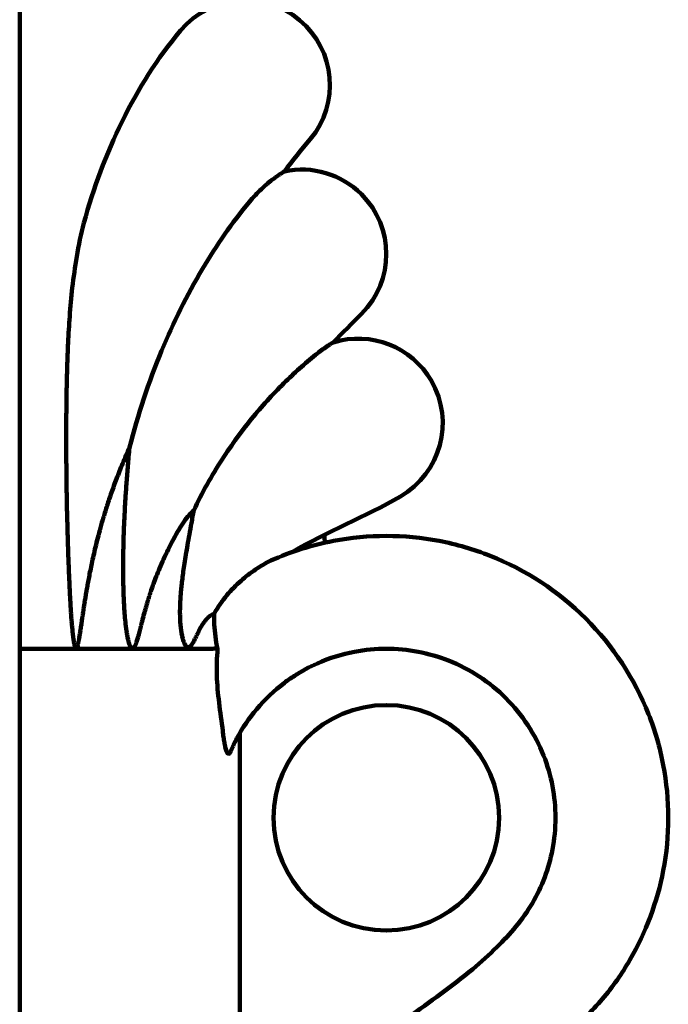
# Model space of a CAD drawing. Units: inches. Extents: x 1604 to 3408, y -846 to 1740.
# Drawn here: x 3354 to 3366, y 269 to 286 of the extents above; entities that cross this region are included whole.
import ezdxf

# ---------------------------------------------------------------- set-up
doc = ezdxf.new("R2010")
doc.units = ezdxf.units.IN
doc.header["$MEASUREMENT"] = 0
doc.layers.add('connection pipe', color=7, linetype='Continuous')

# ---------------------------------------------------------------- blocks, each defined once
blk = doc.blocks.new('block 686')
at = {"layer": 'connection pipe', "color": 7, "lineweight": 100, "true_color": 0xffffff}
blk.add_lwpolyline([(3358.062, 265.973), (3358.062, 273.81)], dxfattribs=at)
blk = doc.blocks.new('block 691')
at = {"layer": 'connection pipe', "color": 7, "lineweight": 100, "true_color": 0xffffff}
blk.add_lwpolyline([(3354.17, 121.851), (3354.17, 326.452)], dxfattribs=at)
blk = doc.blocks.new('block 709')
at = {"layer": 'connection pipe', "color": 7, "lineweight": 100, "true_color": 0xffffff}
blk.add_lwpolyline([(3355.168, 275.308), (3356.762, 275.308)], dxfattribs=at)
blk = doc.blocks.new('block 744')
at = {"layer": 'connection pipe', "color": 7, "lineweight": 100, "true_color": 0xffffff}
blk.add_open_spline([(3360.905, 278.003), (3361.621, 278.416), (3361.866, 279.332), (3361.453, 280.048), (3361.104, 280.652), (3360.384, 280.935), (3359.718, 280.73)], degree=3, knots=[0, 0, 0, 0, 1, 1, 1, 2, 2, 2, 2], dxfattribs=at)
blk = doc.blocks.new('block 746')
at = {"layer": 'connection pipe', "color": 7, "lineweight": 100, "true_color": 0xffffff}
blk.add_open_spline([(3360.217, 281.234), (3360.05, 281.067), (3359.883, 280.899), (3359.718, 280.73)], degree=3, dxfattribs=at)
blk = doc.blocks.new('block 747')
at = {"layer": 'connection pipe', "color": 7, "lineweight": 100, "true_color": 0xffffff}
blk.add_open_spline([(3360.217, 281.234), (3360.802, 281.819), (3360.802, 282.766), (3360.217, 283.351), (3359.86, 283.708), (3359.347, 283.861), (3358.853, 283.757)], degree=3, knots=[0, 0, 0, 0, 1, 1, 1, 2, 2, 2, 2], dxfattribs=at)
blk = doc.blocks.new('block 748')
at = {"layer": 'connection pipe', "color": 7, "lineweight": 100, "true_color": 0xffffff}
blk.add_open_spline([(3359.308, 284.324), (3359.152, 284.138), (3359, 283.949), (3358.853, 283.757)], degree=3, dxfattribs=at)
blk = doc.blocks.new('block 749')
at = {"layer": 'connection pipe', "color": 7, "lineweight": 100, "true_color": 0xffffff}
blk.add_open_spline([(3359.308, 284.324), (3359.839, 284.957), (3359.757, 285.901), (3359.123, 286.432), (3358.49, 286.963), (3357.546, 286.881), (3357.015, 286.248)], degree=3, knots=[0, 0, 0, 0, 1, 1, 1, 2, 2, 2, 2], dxfattribs=at)
blk = doc.blocks.new('block 750')
at = {"layer": 'connection pipe', "color": 7, "lineweight": 100, "true_color": 0xffffff}
blk.add_open_spline([(3358.66, 272.315), (3358.66, 273.417), (3359.554, 274.311), (3360.656, 274.311), (3361.758, 274.311), (3362.651, 273.417), (3362.651, 272.315), (3362.651, 271.213), (3361.758, 270.32), (3360.656, 270.32), (3359.554, 270.32), (3358.66, 271.213), (3358.66, 272.315), (3358.66, 272.315), (3358.66, 272.315), (3358.66, 272.315)], degree=3, knots=[0, 0, 0, 0, 1, 1, 1, 2, 2, 2, 3, 3, 3, 4, 4, 4, 5, 5, 5, 5], dxfattribs=at)
blk = doc.blocks.new('block 782')
at = {"layer": 'connection pipe', "color": 7, "lineweight": 100, "true_color": 0xffffff}
blk.add_open_spline([(3358.993, 277.019), (3359.612, 277.379), (3360.284, 277.645), (3360.905, 278.003)], degree=3, dxfattribs=at)
blk = doc.blocks.new('block 793')
at = {"layer": 'connection pipe', "color": 7, "lineweight": 100, "true_color": 0xffffff}
blk.add_open_spline([(3358.616, 276.868), (3358.969, 277.026), (3359.341, 277.143), (3359.721, 277.215), (3360.029, 277.274), (3360.342, 277.304), (3360.656, 277.304), (3360.969, 277.304), (3361.283, 277.274), (3361.591, 277.215), (3361.898, 277.157), (3362.2, 277.07), (3362.492, 276.954), (3363.121, 276.705), (3363.703, 276.324), (3364.184, 275.842), (3364.664, 275.361), (3365.045, 274.78), (3365.294, 274.152), (3365.41, 273.86), (3365.498, 273.558), (3365.556, 273.25), (3365.615, 272.942), (3365.644, 272.628), (3365.644, 272.315), (3365.645, 272.002), (3365.615, 271.689), (3365.556, 271.38), (3365.45, 270.827), (3365.249, 270.29), (3364.966, 269.803), (3364.824, 269.557), (3364.661, 269.325), (3364.477, 269.108), (3364.293, 268.891), (3364.089, 268.69), (3363.869, 268.508), (3363.656, 268.331), (3363.428, 268.171), (3363.193, 268.025), (3362.734, 267.738), (3362.247, 267.5), (3361.758, 267.267), (3361.522, 267.155), (3361.286, 267.044), (3361.052, 266.929), (3361.043, 266.924), (3361.034, 266.92), (3361.025, 266.915)], degree=3, knots=[0, 0, 0, 0, 1, 1, 1, 2, 2, 2, 3, 3, 3, 4, 4, 4, 5, 5, 5, 6, 6, 6, 7, 7, 7, 8, 8, 8, 9, 9, 9, 10, 10, 10, 11, 11, 11, 12, 12, 12, 13, 13, 13, 14, 14, 14, 15, 15, 15, 16, 16, 16, 16], dxfattribs=at)
blk = doc.blocks.new('block 796')
at = {"layer": 'connection pipe', "color": 7, "lineweight": 100, "true_color": 0xffffff}
blk.add_open_spline([(3358.719, 266.889), (3358.821, 267), (3358.928, 267.106), (3359.038, 267.21), (3359.248, 267.41), (3359.467, 267.602), (3359.693, 267.785), (3359.915, 267.965), (3360.144, 268.137), (3360.375, 268.305), (3360.595, 268.465), (3360.817, 268.622), (3361.039, 268.779), (3361.428, 269.055), (3361.818, 269.332), (3362.184, 269.639), (3362.332, 269.763), (3362.475, 269.892), (3362.613, 270.027), (3362.731, 270.143), (3362.844, 270.263), (3362.949, 270.391), (3363.056, 270.522), (3363.155, 270.661), (3363.241, 270.807), (3363.412, 271.099), (3363.532, 271.422), (3363.596, 271.754), (3363.631, 271.939), (3363.649, 272.127), (3363.649, 272.315), (3363.649, 272.503), (3363.631, 272.691), (3363.596, 272.876), (3363.561, 273.061), (3363.508, 273.242), (3363.439, 273.417), (3363.289, 273.794), (3363.061, 274.143), (3362.773, 274.431), (3362.484, 274.72), (3362.135, 274.949), (3361.757, 275.098), (3361.582, 275.168), (3361.401, 275.22), (3361.217, 275.255), (3361.032, 275.29), (3360.844, 275.308), (3360.656, 275.308), (3360.468, 275.308), (3360.28, 275.291), (3360.095, 275.255), (3359.869, 275.212), (3359.648, 275.143), (3359.438, 275.049), (3359.296, 274.986), (3359.159, 274.912), (3359.029, 274.828)], degree=3, knots=[0, 0, 0, 0, 1, 1, 1, 2, 2, 2, 3, 3, 3, 4, 4, 4, 5, 5, 5, 6, 6, 6, 7, 7, 7, 8, 8, 8, 9, 9, 9, 10, 10, 10, 11, 11, 11, 12, 12, 12, 13, 13, 13, 14, 14, 14, 15, 15, 15, 16, 16, 16, 17, 17, 17, 18, 18, 18, 19, 19, 19, 19], dxfattribs=at)
blk = doc.blocks.new('block 799')
at = {"layer": 'connection pipe', "color": 7, "lineweight": 100, "true_color": 0xffffff}
blk.add_open_spline([(3357.015, 286.248), (3356.199, 285.275), (3355.644, 284.068), (3355.306, 282.845)], degree=3, dxfattribs=at)
blk = doc.blocks.new('block 804')
at = {"layer": 'connection pipe', "color": 7, "lineweight": 100, "true_color": 0xffffff}
blk.add_open_spline([(3359.57, 277.184), (3359.566, 277.23), (3359.561, 277.276), (3359.557, 277.321)], degree=3, dxfattribs=at)
blk = doc.blocks.new('block 825')
at = {"layer": 'connection pipe', "color": 7, "lineweight": 100, "true_color": 0xffffff}
blk.add_open_spline([(3359.029, 274.828), (3358.969, 274.789), (3358.911, 274.748), (3358.854, 274.705), (3358.674, 274.569), (3358.508, 274.412), (3358.363, 274.239), (3358.229, 274.079), (3358.111, 273.906), (3358.014, 273.722)], degree=3, knots=[0, 0, 0, 0, 1, 1, 1, 2, 2, 2, 3, 3, 3, 3], dxfattribs=at)
blk = doc.blocks.new('block 826')
at = {"layer": 'connection pipe', "color": 7, "lineweight": 100, "true_color": 0xffffff}
blk.add_open_spline([(3358.014, 273.722), (3358.005, 273.706), (3357.997, 273.69), (3357.989, 273.674), (3357.958, 273.614), (3357.929, 273.553), (3357.903, 273.491)], degree=3, knots=[0, 0, 0, 0, 1, 1, 1, 2, 2, 2, 2], dxfattribs=at)
blk = doc.blocks.new('block 834')
at = {"layer": 'connection pipe', "color": 7, "lineweight": 100, "true_color": 0xffffff}
blk.add_open_spline([(3355.168, 275.308), (3355.145, 275.338), (3355.145, 275.348), (3355.143, 275.358), (3355.142, 275.369), (3355.139, 275.38), (3355.136, 275.39), (3355.134, 275.402), (3355.132, 275.414), (3355.13, 275.426), (3355.128, 275.439), (3355.126, 275.451), (3355.124, 275.464), (3355.122, 275.478), (3355.12, 275.492), (3355.118, 275.506), (3355.116, 275.521), (3355.115, 275.536), (3355.113, 275.551), (3355.111, 275.567), (3355.109, 275.583), (3355.107, 275.599), (3355.105, 275.617), (3355.103, 275.634), (3355.102, 275.652), (3355.1, 275.671), (3355.098, 275.69), (3355.096, 275.709), (3355.094, 275.729), (3355.092, 275.75), (3355.091, 275.77), (3355.089, 275.793), (3355.087, 275.815), (3355.085, 275.837), (3355.083, 275.861), (3355.082, 275.885), (3355.08, 275.909), (3355.078, 275.935), (3355.077, 275.961), (3355.075, 275.987), (3355.073, 276.014), (3355.072, 276.042), (3355.07, 276.07), (3355.068, 276.101), (3355.067, 276.131), (3355.065, 276.161), (3355.063, 276.193), (3355.062, 276.225), (3355.06, 276.257), (3355.059, 276.291), (3355.057, 276.325), (3355.055, 276.359), (3355.054, 276.396), (3355.052, 276.432), (3355.05, 276.468), (3355.048, 276.507), (3355.047, 276.545), (3355.045, 276.584), (3355.043, 276.626), (3355.041, 276.667), (3355.04, 276.708), (3355.038, 276.752), (3355.036, 276.797), (3355.035, 276.841), (3355.033, 276.888), (3355.031, 276.936), (3355.029, 276.983), (3355.028, 277.034), (3355.026, 277.084), (3355.024, 277.135), (3355.022, 277.19), (3355.021, 277.244), (3355.019, 277.299), (3355.017, 277.358), (3355.016, 277.416), (3355.014, 277.475), (3355.013, 277.539), (3355.011, 277.603), (3355.01, 277.666), (3355.008, 277.735), (3355.006, 277.804), (3355.005, 277.873), (3355.004, 277.948), (3355.002, 278.023), (3355.001, 278.098), (3355, 278.179), (3354.999, 278.26), (3354.998, 278.341), (3354.997, 278.429), (3354.996, 278.516), (3354.995, 278.604), (3354.994, 278.699), (3354.994, 278.794), (3354.994, 278.89), (3354.994, 278.993), (3354.994, 279.096), (3354.994, 279.199), (3354.994, 279.311), (3354.995, 279.423), (3354.996, 279.535), (3354.997, 279.656), (3354.999, 279.778), (3355.001, 279.899), (3355.004, 280.031), (3355.007, 280.162), (3355.011, 280.294), (3355.016, 280.437), (3355.021, 280.58), (3355.027, 280.723), (3355.035, 280.879), (3355.043, 281.034), (3355.055, 281.19), (3355.067, 281.359), (3355.082, 281.528), (3355.101, 281.697), (3355.123, 281.881), (3355.149, 282.065), (3355.18, 282.248), (3355.213, 282.449), (3355.252, 282.649), (3355.306, 282.845)], degree=3, knots=[0, 0, 0, 0, 1, 1, 1, 2, 2, 2, 3, 3, 3, 4, 4, 4, 5, 5, 5, 6, 6, 6, 7, 7, 7, 8, 8, 8, 9, 9, 9, 10, 10, 10, 11, 11, 11, 12, 12, 12, 13, 13, 13, 14, 14, 14, 15, 15, 15, 16, 16, 16, 17, 17, 17, 18, 18, 18, 19, 19, 19, 20, 20, 20, 21, 21, 21, 22, 22, 22, 23, 23, 23, 24, 24, 24, 25, 25, 25, 26, 26, 26, 27, 27, 27, 28, 28, 28, 29, 29, 29, 30, 30, 30, 31, 31, 31, 32, 32, 32, 33, 33, 33, 34, 34, 34, 35, 35, 35, 36, 36, 36, 37, 37, 37, 38, 38, 38, 39, 39, 39, 40, 40, 40, 40], dxfattribs=at)
blk = doc.blocks.new('block 836')
at = {"layer": 'connection pipe', "color": 7, "lineweight": 100, "true_color": 0xffffff}
blk.add_open_spline([(3358.616, 276.868), (3358.52, 276.825), (3358.43, 276.77), (3358.343, 276.71), (3358.253, 276.649), (3358.167, 276.583), (3358.086, 276.512), (3357.996, 276.433), (3357.912, 276.347), (3357.836, 276.256), (3357.75, 276.154), (3357.674, 276.044), (3357.612, 275.927)], degree=3, knots=[0, 0, 0, 0, 1, 1, 1, 2, 2, 2, 3, 3, 3, 4, 4, 4, 4], dxfattribs=at)
blk = doc.blocks.new('block 837')
at = {"layer": 'connection pipe', "color": 7, "lineweight": 100, "true_color": 0xffffff}
blk.add_open_spline([(3357.25, 277.757), (3357.396, 278.068), (3357.564, 278.368), (3357.751, 278.657), (3357.921, 278.92), (3358.106, 279.174), (3358.305, 279.416), (3358.486, 279.635), (3358.678, 279.845), (3358.881, 280.043), (3359.06, 280.217), (3359.247, 280.383), (3359.442, 280.538)], degree=3, knots=[0, 0, 0, 0, 1, 1, 1, 2, 2, 2, 3, 3, 3, 4, 4, 4, 4], dxfattribs=at)
blk = doc.blocks.new('block 839')
at = {"layer": 'connection pipe', "color": 7, "lineweight": 100, "true_color": 0xffffff}
blk.add_open_spline([(3357.249, 277.757), (3357.236, 277.683), (3357.223, 277.608), (3357.209, 277.533), (3357.197, 277.465), (3357.185, 277.397), (3357.172, 277.328), (3357.161, 277.266), (3357.15, 277.204), (3357.139, 277.142), (3357.129, 277.085), (3357.12, 277.028), (3357.11, 276.972), (3357.102, 276.92), (3357.094, 276.869), (3357.086, 276.817), (3357.078, 276.77), (3357.071, 276.723), (3357.065, 276.676), (3357.059, 276.633), (3357.053, 276.59), (3357.048, 276.547), (3357.043, 276.507), (3357.038, 276.468), (3357.034, 276.428), (3357.03, 276.392), (3357.026, 276.356), (3357.023, 276.32), (3357.02, 276.287), (3357.018, 276.254), (3357.016, 276.22), (3357.013, 276.19), (3357.012, 276.159), (3357.01, 276.129), (3357.009, 276.101), (3357.008, 276.073), (3357.007, 276.045), (3357.007, 276.019), (3357.006, 275.993), (3357.006, 275.967), (3357.006, 275.944), (3357.006, 275.92), (3357.007, 275.896), (3357.007, 275.875), (3357.008, 275.853), (3357.009, 275.831), (3357.01, 275.811), (3357.011, 275.791), (3357.012, 275.771), (3357.014, 275.753), (3357.015, 275.735), (3357.017, 275.717), (3357.018, 275.7), (3357.02, 275.683), (3357.022, 275.666), (3357.024, 275.651), (3357.026, 275.636), (3357.028, 275.62), (3357.03, 275.606), (3357.033, 275.592), (3357.035, 275.578), (3357.037, 275.565), (3357.04, 275.552), (3357.043, 275.54), (3357.045, 275.528), (3357.048, 275.516), (3357.051, 275.505), (3357.053, 275.494), (3357.056, 275.483), (3357.059, 275.473), (3357.062, 275.463), (3357.065, 275.453), (3357.068, 275.444), (3357.071, 275.435), (3357.075, 275.427), (3357.078, 275.418), (3357.081, 275.41), (3357.084, 275.403), (3357.088, 275.395), (3357.103, 275.369), (3357.107, 275.363), (3357.112, 275.358), (3357.138, 275.335), (3357.153, 275.332), (3357.166, 275.335), (3357.191, 275.352), (3357.197, 275.357), (3357.202, 275.363), (3357.223, 275.392), (3357.228, 275.4), (3357.233, 275.408), (3357.238, 275.417), (3357.243, 275.426), (3357.248, 275.435), (3357.253, 275.445), (3357.258, 275.455), (3357.263, 275.465), (3357.269, 275.475), (3357.274, 275.486), (3357.279, 275.497), (3357.285, 275.509), (3357.291, 275.521), (3357.296, 275.533), (3357.302, 275.546), (3357.309, 275.558), (3357.315, 275.571), (3357.322, 275.585), (3357.328, 275.599), (3357.335, 275.613), (3357.343, 275.628), (3357.351, 275.643), (3357.359, 275.658), (3357.367, 275.674), (3357.376, 275.69), (3357.386, 275.706), (3357.396, 275.723), (3357.406, 275.74), (3357.418, 275.756), (3357.43, 275.775), (3357.443, 275.793), (3357.457, 275.81), (3357.471, 275.828), (3357.487, 275.846), (3357.504, 275.861), (3357.521, 275.876), (3357.539, 275.888), (3357.558, 275.9), (3357.574, 275.911), (3357.592, 275.921), (3357.61, 275.927)], degree=3, knots=[0, 0, 0, 0, 1, 1, 1, 2, 2, 2, 3, 3, 3, 4, 4, 4, 5, 5, 5, 6, 6, 6, 7, 7, 7, 8, 8, 8, 9, 9, 9, 10, 10, 10, 11, 11, 11, 12, 12, 12, 13, 13, 13, 14, 14, 14, 15, 15, 15, 16, 16, 16, 17, 17, 17, 18, 18, 18, 19, 19, 19, 20, 20, 20, 21, 21, 21, 22, 22, 22, 23, 23, 23, 24, 24, 24, 25, 25, 25, 26, 26, 26, 27, 27, 27, 28, 28, 28, 29, 29, 29, 30, 30, 30, 31, 31, 31, 32, 32, 32, 33, 33, 33, 34, 34, 34, 35, 35, 35, 36, 36, 36, 37, 37, 37, 38, 38, 38, 39, 39, 39, 40, 40, 40, 41, 41, 41, 42, 42, 42, 43, 43, 43, 43], dxfattribs=at)
blk = doc.blocks.new('block 841')
at = {"layer": 'connection pipe', "color": 7, "lineweight": 100, "true_color": 0xffffff}
blk.add_open_spline([(3357.61, 275.927), (3357.608, 275.863), (3357.609, 275.799), (3357.613, 275.734), (3357.616, 275.665), (3357.623, 275.595), (3357.632, 275.526), (3357.641, 275.453), (3357.654, 275.38), (3357.669, 275.307)], degree=3, knots=[0, 0, 0, 0, 1, 1, 1, 2, 2, 2, 3, 3, 3, 3], dxfattribs=at)
blk = doc.blocks.new('block 855')
at = {"layer": 'connection pipe', "color": 7, "lineweight": 100, "true_color": 0xffffff}
blk.add_open_spline([(3357.763, 273.852), (3357.743, 274.019), (3357.718, 274.185), (3357.698, 274.353), (3357.678, 274.513), (3357.663, 274.675), (3357.658, 274.836), (3357.653, 274.994), (3357.659, 275.151), (3357.671, 275.308)], degree=3, knots=[0, 0, 0, 0, 1, 1, 1, 2, 2, 2, 3, 3, 3, 3], dxfattribs=at)
blk = doc.blocks.new('block 858')
at = {"layer": 'connection pipe', "color": 7, "lineweight": 100, "true_color": 0xffffff}
blk.add_open_spline([(3357.671, 275.308), (3357.646, 275.317), (3357.617, 275.311), (3357.59, 275.308), (3357.557, 275.305), (3357.526, 275.308), (3357.494, 275.308), (3357.461, 275.309), (3357.426, 275.308), (3357.392, 275.308)], degree=3, knots=[0, 0, 0, 0, 1, 1, 1, 2, 2, 2, 3, 3, 3, 3], dxfattribs=at)
blk = doc.blocks.new('block 859')
at = {"layer": 'connection pipe', "color": 7, "lineweight": 100, "true_color": 0xffffff}
blk.add_open_spline([(3357.392, 275.308), (3357.326, 275.308), (3357.26, 275.308), (3357.193, 275.308), (3357.123, 275.308), (3357.053, 275.308), (3356.983, 275.308), (3356.909, 275.308), (3356.836, 275.308), (3356.762, 275.308)], degree=3, knots=[0, 0, 0, 0, 1, 1, 1, 2, 2, 2, 3, 3, 3, 3], dxfattribs=at)
blk = doc.blocks.new('block 861')
at = {"layer": 'connection pipe', "color": 7, "lineweight": 100, "true_color": 0xffffff}
blk.add_open_spline([(3356.166, 275.308), (3356.152, 275.317), (3356.139, 275.329), (3356.13, 275.343), (3356.12, 275.359), (3356.114, 275.378), (3356.108, 275.396), (3356.102, 275.416), (3356.096, 275.436), (3356.091, 275.456), (3356.086, 275.478), (3356.081, 275.5), (3356.077, 275.522), (3356.072, 275.546), (3356.068, 275.57), (3356.064, 275.594), (3356.06, 275.62), (3356.056, 275.646), (3356.053, 275.673), (3356.049, 275.701), (3356.045, 275.73), (3356.042, 275.758), (3356.039, 275.789), (3356.036, 275.82), (3356.033, 275.851), (3356.03, 275.885), (3356.027, 275.918), (3356.025, 275.952), (3356.022, 275.988), (3356.02, 276.024), (3356.018, 276.061), (3356.015, 276.1), (3356.013, 276.139), (3356.011, 276.178), (3356.01, 276.221), (3356.008, 276.263), (3356.006, 276.305), (3356.005, 276.35), (3356.004, 276.395), (3356.003, 276.441), (3356.002, 276.489), (3356.001, 276.538), (3356.001, 276.586), (3356, 276.639), (3356, 276.691), (3356, 276.743), (3356, 276.8), (3356.001, 276.856), (3356.001, 276.913), (3356.002, 276.973), (3356.003, 277.034), (3356.004, 277.095), (3356.006, 277.161), (3356.007, 277.227), (3356.009, 277.292), (3356.012, 277.363), (3356.014, 277.434), (3356.017, 277.505), (3356.02, 277.582), (3356.024, 277.659), (3356.028, 277.736), (3356.032, 277.819), (3356.037, 277.902), (3356.042, 277.985), (3356.048, 278.076), (3356.054, 278.166), (3356.061, 278.256), (3356.068, 278.354), (3356.076, 278.452), (3356.084, 278.55), (3356.093, 278.656), (3356.102, 278.762), (3356.113, 278.868)], degree=3, knots=[0, 0, 0, 0, 1, 1, 1, 2, 2, 2, 3, 3, 3, 4, 4, 4, 5, 5, 5, 6, 6, 6, 7, 7, 7, 8, 8, 8, 9, 9, 9, 10, 10, 10, 11, 11, 11, 12, 12, 12, 13, 13, 13, 14, 14, 14, 15, 15, 15, 16, 16, 16, 17, 17, 17, 18, 18, 18, 19, 19, 19, 20, 20, 20, 21, 21, 21, 22, 22, 22, 23, 23, 23, 24, 24, 24, 24], dxfattribs=at)
blk = doc.blocks.new('block 862')
at = {"layer": 'connection pipe', "color": 7, "lineweight": 100, "true_color": 0xffffff}
blk.add_open_spline([(3358.234, 283.218), (3358.268, 283.259), (3358.303, 283.299), (3358.339, 283.337), (3358.374, 283.374), (3358.41, 283.41), (3358.446, 283.444), (3358.479, 283.475), (3358.512, 283.504), (3358.546, 283.533), (3358.574, 283.557), (3358.604, 283.581), (3358.633, 283.604), (3358.658, 283.623), (3358.684, 283.642), (3358.709, 283.661), (3358.73, 283.675), (3358.75, 283.69), (3358.771, 283.704), (3358.786, 283.714), (3358.802, 283.724), (3358.817, 283.734), (3358.829, 283.742), (3358.841, 283.75), (3358.853, 283.757)], degree=3, knots=[0, 0, 0, 0, 1, 1, 1, 2, 2, 2, 3, 3, 3, 4, 4, 4, 5, 5, 5, 6, 6, 6, 7, 7, 7, 8, 8, 8, 8], dxfattribs=at)
blk = doc.blocks.new('block 863')
at = {"layer": 'connection pipe', "color": 7, "lineweight": 100, "true_color": 0xffffff}
blk.add_open_spline([(3359.718, 280.73), (3359.71, 280.725), (3359.701, 280.72), (3359.693, 280.715), (3359.671, 280.702), (3359.649, 280.687), (3359.627, 280.673), (3359.596, 280.652), (3359.565, 280.63), (3359.535, 280.608), (3359.503, 280.585), (3359.472, 280.562), (3359.442, 280.538)], degree=3, knots=[0, 0, 0, 0, 1, 1, 1, 2, 2, 2, 3, 3, 3, 4, 4, 4, 4], dxfattribs=at)
blk = doc.blocks.new('block 864')
at = {"layer": 'connection pipe', "color": 7, "lineweight": 100, "true_color": 0xffffff}
blk.add_open_spline([(3357.249, 277.757), (3357.221, 277.731), (3357.194, 277.703), (3357.168, 277.673), (3357.136, 277.637), (3357.107, 277.598), (3357.079, 277.558), (3357.046, 277.512), (3357.015, 277.464), (3356.986, 277.415), (3356.953, 277.361), (3356.922, 277.305), (3356.892, 277.249), (3356.859, 277.188), (3356.828, 277.127), (3356.798, 277.065), (3356.769, 277.007), (3356.741, 276.947), (3356.714, 276.888), (3356.69, 276.836), (3356.667, 276.783), (3356.645, 276.73), (3356.625, 276.683), (3356.606, 276.635), (3356.587, 276.588), (3356.571, 276.545), (3356.554, 276.502), (3356.539, 276.459), (3356.525, 276.42), (3356.511, 276.382), (3356.498, 276.343), (3356.486, 276.307), (3356.474, 276.272), (3356.463, 276.236), (3356.452, 276.204), (3356.442, 276.172), (3356.433, 276.139), (3356.424, 276.11), (3356.415, 276.08), (3356.406, 276.051), (3356.399, 276.024), (3356.391, 275.997), (3356.384, 275.97), (3356.377, 275.945), (3356.37, 275.92), (3356.363, 275.895), (3356.357, 275.873), (3356.351, 275.85), (3356.345, 275.827), (3356.34, 275.806), (3356.335, 275.785), (3356.329, 275.765), (3356.324, 275.745), (3356.319, 275.726), (3356.315, 275.707), (3356.31, 275.689), (3356.306, 275.672), (3356.301, 275.654), (3356.297, 275.638), (3356.293, 275.622), (3356.288, 275.606), (3356.284, 275.591), (3356.281, 275.576), (3356.277, 275.561), (3356.273, 275.547), (3356.269, 275.534), (3356.265, 275.52), (3356.262, 275.507), (3356.258, 275.495), (3356.254, 275.482), (3356.251, 275.471), (3356.247, 275.459), (3356.244, 275.448), (3356.24, 275.438), (3356.237, 275.427), (3356.233, 275.417), (3356.23, 275.407), (3356.226, 275.398), (3356.222, 275.389), (3356.219, 275.38), (3356.215, 275.372), (3356.211, 275.363), (3356.207, 275.356), (3356.203, 275.349), (3356.199, 275.342), (3356.178, 275.319), (3356.169, 275.315), (3356.161, 275.313)], degree=3, knots=[0, 0, 0, 0, 1, 1, 1, 2, 2, 2, 3, 3, 3, 4, 4, 4, 5, 5, 5, 6, 6, 6, 7, 7, 7, 8, 8, 8, 9, 9, 9, 10, 10, 10, 11, 11, 11, 12, 12, 12, 13, 13, 13, 14, 14, 14, 15, 15, 15, 16, 16, 16, 17, 17, 17, 18, 18, 18, 19, 19, 19, 20, 20, 20, 21, 21, 21, 22, 22, 22, 23, 23, 23, 24, 24, 24, 25, 25, 25, 26, 26, 26, 27, 27, 27, 28, 28, 28, 29, 29, 29, 29], dxfattribs=at)
blk = doc.blocks.new('block 865')
at = {"layer": 'connection pipe', "color": 7, "lineweight": 100, "true_color": 0xffffff}
blk.add_open_spline([(3356.113, 278.868), (3356.263, 279.45), (3356.451, 280.024), (3356.681, 280.581), (3356.888, 281.081), (3357.128, 281.567), (3357.404, 282.032), (3357.651, 282.448), (3357.926, 282.846), (3358.234, 283.218)], degree=3, knots=[0, 0, 0, 0, 1, 1, 1, 2, 2, 2, 3, 3, 3, 3], dxfattribs=at)
blk = doc.blocks.new('block 867')
at = {"layer": 'connection pipe', "color": 7, "lineweight": 100, "true_color": 0xffffff}
blk.add_open_spline([(3354.17, 275.304), (3354.503, 275.305), (3354.836, 275.306), (3355.168, 275.308)], degree=3, dxfattribs=at)
blk = doc.blocks.new('block 871')
at = {"layer": 'connection pipe', "color": 7, "lineweight": 100, "true_color": 0xffffff}
blk.add_open_spline([(3356.113, 278.868), (3356.071, 278.773), (3356.029, 278.677), (3355.989, 278.581), (3355.953, 278.492), (3355.918, 278.404), (3355.884, 278.315), (3355.853, 278.234), (3355.823, 278.152), (3355.795, 278.07), (3355.768, 277.995), (3355.743, 277.92), (3355.719, 277.844), (3355.696, 277.775), (3355.675, 277.706), (3355.654, 277.637), (3355.635, 277.573), (3355.617, 277.509), (3355.599, 277.445), (3355.583, 277.386), (3355.567, 277.328), (3355.552, 277.269), (3355.538, 277.215), (3355.524, 277.161), (3355.511, 277.106), (3355.499, 277.056), (3355.488, 277.006), (3355.476, 276.956), (3355.466, 276.91), (3355.456, 276.864), (3355.446, 276.818), (3355.437, 276.776), (3355.428, 276.733), (3355.42, 276.691), (3355.412, 276.651), (3355.404, 276.612), (3355.397, 276.573), (3355.39, 276.537), (3355.383, 276.501), (3355.376, 276.464), (3355.37, 276.431), (3355.364, 276.397), (3355.359, 276.364), (3355.353, 276.333), (3355.348, 276.302), (3355.343, 276.271), (3355.338, 276.242), (3355.333, 276.214), (3355.329, 276.185), (3355.324, 276.159), (3355.32, 276.132), (3355.316, 276.106), (3355.312, 276.081), (3355.308, 276.057), (3355.304, 276.032), (3355.301, 276.01), (3355.298, 275.987), (3355.294, 275.964), (3355.291, 275.943), (3355.288, 275.922), (3355.285, 275.902), (3355.282, 275.882), (3355.279, 275.863), (3355.276, 275.843), (3355.273, 275.825), (3355.271, 275.807), (3355.268, 275.789), (3355.266, 275.773), (3355.263, 275.756), (3355.261, 275.739), (3355.258, 275.724), (3355.256, 275.709), (3355.254, 275.693), (3355.252, 275.679), (3355.25, 275.665), (3355.247, 275.65), (3355.245, 275.637), (3355.243, 275.624), (3355.241, 275.611), (3355.239, 275.598), (3355.238, 275.586), (3355.236, 275.574), (3355.234, 275.563), (3355.232, 275.551), (3355.23, 275.54), (3355.229, 275.53), (3355.227, 275.519), (3355.225, 275.509), (3355.223, 275.499), (3355.222, 275.489), (3355.22, 275.48), (3355.218, 275.471), (3355.217, 275.462), (3355.215, 275.453), (3355.214, 275.445), (3355.212, 275.436), (3355.21, 275.428), (3355.209, 275.421), (3355.207, 275.413), (3355.206, 275.405), (3355.204, 275.399), (3355.203, 275.392), (3355.201, 275.385), (3355.198, 275.372), (3355.195, 275.361), (3355.191, 275.348), (3355.186, 275.333), (3355.18, 275.317), (3355.167, 275.31)], degree=3, knots=[0, 0, 0, 0, 1, 1, 1, 2, 2, 2, 3, 3, 3, 4, 4, 4, 5, 5, 5, 6, 6, 6, 7, 7, 7, 8, 8, 8, 9, 9, 9, 10, 10, 10, 11, 11, 11, 12, 12, 12, 13, 13, 13, 14, 14, 14, 15, 15, 15, 16, 16, 16, 17, 17, 17, 18, 18, 18, 19, 19, 19, 20, 20, 20, 21, 21, 21, 22, 22, 22, 23, 23, 23, 24, 24, 24, 25, 25, 25, 26, 26, 26, 27, 27, 27, 28, 28, 28, 29, 29, 29, 30, 30, 30, 31, 31, 31, 32, 32, 32, 33, 33, 33, 34, 34, 34, 35, 35, 35, 36, 36, 36, 36], dxfattribs=at)
blk = doc.blocks.new('block 872')
at = {"layer": 'connection pipe', "color": 7, "lineweight": 100, "true_color": 0xffffff}
blk.add_open_spline([(3357.763, 273.852), (3357.767, 273.816), (3357.771, 273.781), (3357.776, 273.745), (3357.781, 273.713), (3357.786, 273.682), (3357.791, 273.649), (3357.796, 273.621), (3357.801, 273.592), (3357.808, 273.566), (3357.814, 273.543), (3357.822, 273.521), (3357.829, 273.495), (3357.834, 273.477), (3357.838, 273.458), (3357.853, 273.452), (3357.861, 273.448), (3357.872, 273.449), (3357.879, 273.453), (3357.892, 273.459), (3357.896, 273.477), (3357.902, 273.491)], degree=3, knots=[0, 0, 0, 0, 1, 1, 1, 2, 2, 2, 3, 3, 3, 4, 4, 4, 5, 5, 5, 6, 6, 6, 7, 7, 7, 7], dxfattribs=at)

msp = doc.modelspace()

# ---------------------------------------------------------------- block references
at = {"layer": 'connection pipe'}
for name in ['block 691', 'block 749', 'block 799', 'block 748', 'block 862', 'block 747', 'block 865', 'block 834', 'block 746', 'block 744', 'block 863', 'block 837', 'block 871', 'block 861', 'block 782', 'block 864', 'block 839', 'block 793', 'block 804', 'block 836', 'block 841', 'block 867', 'block 709', 'block 859', 'block 858', 'block 855', 'block 796', 'block 825', 'block 750', 'block 872', 'block 686', 'block 826']:
    msp.add_blockref(name, (0, 0), dxfattribs=at)

doc.saveas('drawing.dxf')
